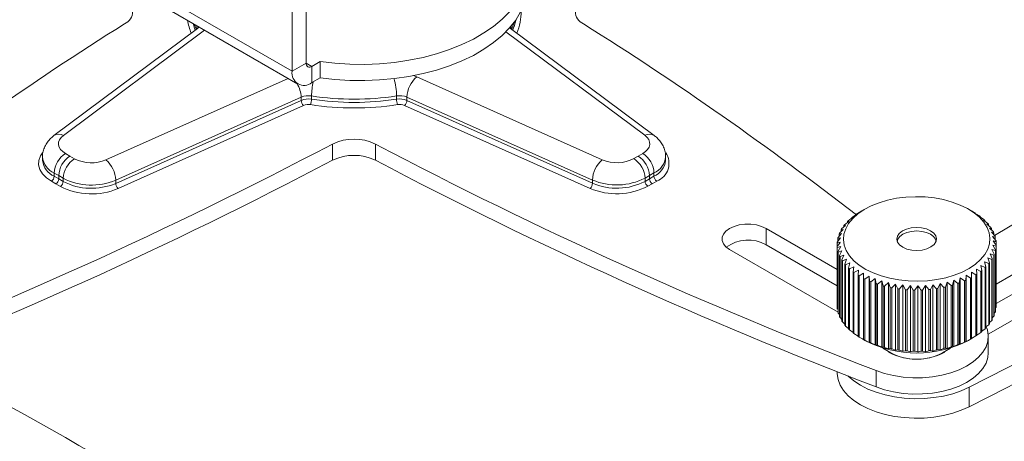
# Model space of a CAD drawing. Units: millimetres. Extents: x 5 to 292, y 5 to 205.
# Drawn here: x 230 to 261, y 143 to 156 of the extents above; entities that cross this region are included whole.
import ezdxf

# ---------------------------------------------------------------- set-up
doc = ezdxf.new("R2010")
doc.units = ezdxf.units.MM

msp = doc.modelspace()

# ---------------------------------------------------------------- linework, layer by layer
at = {"color": 7, "linetype": 'Continuous', "lineweight": 18}
for p, q in [((239.3157, 160.0132), (239.3157, 155.0344)), ((238.8738, 159.758), (238.8738, 154.7793)), ((234.6311, 157.2285), (238.8738, 154.7793)), ((234.8124, 156.8279), (239.055, 154.3787)), ((235.9015, 156.1246), (231.3907, 152.7589)), ((250.2505, 152.7625), (245.7359, 156.1265)), ((245.7414, 156.1223), (245.7359, 156.1265)), ((273.6103, 155.381), (260.9952, 148.0985)), ((238.8738, 154.7793), (239.3157, 155.0344)), ((239.4925, 154.9324), (239.7576, 155.0854)), ((239.7576, 155.0854), (239.7576, 154.575)), ((239.4925, 154.422), (239.4925, 154.9324)), ((273.6103, 154.7686), (260.9952, 147.486)), ((239.4925, 154.422), (239.7576, 154.575)), ((242.7878, 154.6034), (248.6179, 151.9993)), ((260.7424, 146.5238), (274.8477, 154.6666)), ((239.1578, 153.9662), (233.3307, 151.36)), ((233.3307, 151.2579), (239.1578, 153.8641)), ((239.1578, 153.8641), (239.1578, 153.9662)), ((239.4851, 153.902), (239.4851, 154.0041)), ((242.1546, 153.9025), (242.1546, 154.0046)), ((248.3119, 151.3628), (242.4818, 153.9668)), ((242.4818, 153.8648), (242.4818, 153.9668)), ((242.4818, 153.8648), (248.3119, 151.2607)), ((239.2344, 153.705), (233.4072, 151.0988)), ((248.2354, 151.1016), (242.4053, 153.7056)), ((240.1423, 152.4948), (240.1423, 151.9845)), ((241.4941, 152.4948), (241.4941, 151.9845)), ((249.7484, 152.1173), (249.8892, 152.1985)), ((231.0329, 152.0932), (231.0329, 151.9912)), ((231.0329, 151.9912), (231.0331, 151.9787)), ((231.7529, 152.1952), (231.894, 152.1138)), ((231.894, 152.1138), (232.0348, 152.0325)), ((249.6075, 152.0358), (249.7484, 152.1173)), ((250.6085, 151.976), (250.6089, 151.9944)), ((250.6089, 151.9944), (250.6089, 152.0964)), ((231.5404, 151.5014), (231.3996, 151.5827)), ((231.3996, 151.4806), (231.3996, 151.5827)), ((250.2428, 151.5862), (250.102, 151.5049)), ((250.2428, 151.4841), (250.2428, 151.5862)), ((231.4521, 151.2462), (231.3112, 151.3275)), ((231.3996, 151.4806), (231.5404, 151.3994)), ((231.6812, 151.4202), (231.5404, 151.5014)), ((231.5404, 151.3994), (231.5404, 151.5014)), ((231.5404, 151.3994), (231.6812, 151.3181)), ((231.6812, 151.3181), (231.6812, 151.4202)), ((233.3307, 151.2579), (233.3307, 151.36)), ((248.3119, 151.2607), (248.3119, 151.3628)), ((250.102, 151.5049), (249.9613, 151.4236)), ((249.9613, 151.3215), (249.9613, 151.4236)), ((249.9613, 151.3215), (250.102, 151.4028)), ((250.102, 151.4028), (250.102, 151.5049)), ((250.102, 151.4028), (250.2428, 151.4841)), ((250.3312, 151.331), (250.1904, 151.2498)), ((231.5928, 151.165), (231.4521, 151.2462)), ((250.1904, 151.2498), (250.0497, 151.1684)), ((256.6334, 150.3131), (256.7721, 150.396)), ((256.7721, 150.396), (256.7699, 150.3944)), ((256.8693, 150.4524), (256.7711, 150.3957)), ((260.2212, 150.3953), (260.1225, 150.4524)), ((260.2211, 150.3951), (260.3045, 150.3467)), ((256.2295, 149.9595), (256.3616, 150.0656)), ((256.3616, 150.0656), (256.3192, 150.0602)), ((256.3192, 150.0316), (256.3192, 150.0602)), ((256.3439, 150.0848), (256.4795, 150.1834)), ((256.4795, 150.1834), (256.4502, 150.18)), ((256.4502, 150.1621), (256.4502, 150.18)), ((256.4789, 150.2031), (256.6167, 150.2938)), ((256.6167, 150.2938), (256.601, 150.2917)), ((256.601, 150.2834), (256.601, 150.2917)), ((260.3381, 150.3259), (260.3267, 150.3278)), ((260.3267, 150.3278), (260.465, 150.2396)), ((260.3381, 150.3259), (260.3381, 150.3205)), ((260.4949, 150.217), (260.47, 150.2199)), ((260.47, 150.2199), (260.6065, 150.1239)), ((260.4949, 150.217), (260.4949, 150.2024)), ((260.6324, 150.0997), (260.5943, 150.1044)), ((260.5943, 150.1044), (260.7276, 150.0007)), ((260.6324, 150.0997), (260.6324, 150.0747)), ((255.9966, 148.5578), (253.7671, 149.8448)), ((253.7671, 149.8448), (253.7671, 149.3345)), ((256.0672, 149.6926), (256.1885, 149.8131)), ((256.1885, 149.8131), (256.1212, 149.8014)), ((256.1212, 149.7462), (256.1212, 149.8014)), ((256.137, 149.8284), (256.2643, 149.9418)), ((256.2643, 149.9418), (256.2092, 149.9336)), ((256.2092, 149.8927), (256.2092, 149.9336)), ((260.7494, 149.9752), (260.6984, 149.9824)), ((260.6984, 149.9824), (260.8273, 149.8713)), ((260.7494, 149.9752), (260.7494, 149.9384)), ((260.8446, 149.8447), (260.7812, 149.8551)), ((260.7812, 149.8551), (260.9045, 149.7369)), ((260.9173, 149.7094), (260.842, 149.7238)), ((260.842, 149.7238), (260.9586, 149.5987)), ((260.8446, 149.8447), (260.8446, 149.7943)), ((255.9982, 149.4125), (256.104, 149.5459)), ((256.104, 149.5459), (256.0143, 149.5253)), ((256.0143, 149.4328), (256.0143, 149.5253)), ((256.0208, 149.5535), (256.1349, 149.6807)), ((256.1349, 149.6807), (256.056, 149.6649)), ((256.056, 149.5928), (256.056, 149.6649)), ((258.0635, 149.6611), (258.0539, 149.6555)), ((258.9379, 149.6555), (258.9283, 149.6611)), ((260.9666, 149.5707), (260.8803, 149.5896)), ((260.8803, 149.5896), (260.9889, 149.4582)), ((260.9173, 149.7094), (260.9173, 149.6431)), ((260.9666, 149.5707), (260.9666, 149.4852)), ((260.9921, 149.4298), (260.9921, 149.3209)), ((252.6181, 149.1815), (256.0252, 147.2146)), ((255.9966, 148.0474), (253.7671, 149.3345)), ((255.9966, 147.4652), (255.9966, 149.3841)), ((255.9997, 149.2708), (255.9997, 147.352)), ((256.1115, 149.2743), (256.0029, 149.2425)), ((256.0029, 147.3236), (256.0029, 149.2425)), ((256.0252, 149.13), (256.1115, 149.2743)), ((256.0252, 149.13), (256.0252, 147.2111)), ((256.1497, 149.1402), (256.0332, 149.1019)), ((256.0745, 148.9912), (256.1497, 149.1402)), ((260.971, 149.1472), (260.8569, 149.1833)), ((260.8569, 149.1833), (260.9358, 149.0358)), ((260.9936, 149.2882), (260.8878, 149.3181)), ((260.8878, 149.3181), (260.9774, 149.1753)), ((260.971, 149.1472), (260.971, 147.2283)), ((260.9774, 147.2565), (260.9774, 149.1753)), ((260.9936, 149.2882), (260.9936, 147.3693)), ((260.9952, 147.3977), (260.9952, 149.3166)), ((256.0332, 147.1831), (256.0332, 149.1019)), ((256.0745, 148.9912), (256.0745, 147.0724)), ((256.2106, 149.0088), (256.0872, 148.9638)), ((256.0872, 147.0449), (256.0872, 148.9638)), ((256.1471, 148.856), (256.2106, 149.0088)), ((256.1471, 148.856), (256.1471, 146.9371)), ((256.2934, 148.8815), (256.1645, 148.8294)), ((256.1645, 146.9105), (256.1645, 148.8294)), ((256.2424, 148.7254), (256.2934, 148.8815)), ((260.7622, 148.7411), (260.6302, 148.7983)), ((260.6302, 148.7983), (260.6725, 148.6404)), ((260.8548, 148.8723), (260.7275, 148.9221)), ((260.7275, 148.9221), (260.7826, 148.767)), ((260.9246, 149.0081), (260.8033, 149.0509)), ((260.8033, 149.0509), (260.8706, 148.8992)), ((260.8548, 148.8723), (260.8548, 146.9534)), ((260.8706, 146.9803), (260.8706, 148.8992)), ((260.9246, 149.0081), (260.9246, 147.0892)), ((260.9358, 147.1169), (260.9358, 149.0358)), ((256.2424, 148.7254), (256.2424, 146.8066)), ((256.3975, 148.7596), (256.2641, 148.6999)), ((256.2641, 146.7811), (256.2641, 148.6999)), ((256.3593, 148.6009), (256.3975, 148.7596)), ((256.3593, 148.6009), (256.3593, 146.6821)), ((256.5218, 148.6441), (256.3853, 148.5768)), ((256.3853, 146.6579), (256.3853, 148.5768)), ((256.4969, 148.4836), (256.5218, 148.6441)), ((256.665, 148.5362), (256.5268, 148.4611)), ((256.6536, 148.3747), (256.665, 148.5362)), ((260.5128, 148.4976), (260.375, 148.5701)), ((260.375, 148.5701), (260.3908, 148.4089)), ((260.6479, 148.6158), (260.5123, 148.6806)), ((260.5123, 148.6806), (260.5415, 148.5207)), ((260.5128, 148.4976), (260.5128, 146.5787)), ((260.5415, 146.6018), (260.5415, 148.5207)), ((260.6479, 148.6158), (260.6479, 146.697)), ((260.6725, 146.7216), (260.6725, 148.6404)), ((260.7622, 148.7411), (260.7622, 146.8223)), ((260.7826, 146.8481), (260.7826, 148.767)), ((256.4969, 148.4836), (256.4969, 146.5648)), ((256.5268, 146.5422), (256.5268, 148.4611)), ((256.6536, 148.3747), (256.6536, 146.4558)), ((256.826, 148.4369), (256.6873, 148.354)), ((256.6873, 146.4351), (256.6873, 148.354)), ((256.8282, 148.2752), (256.826, 148.4369)), ((256.826, 146.3547), (256.826, 148.4369)), ((256.8282, 148.2752), (256.8282, 146.3563)), ((257.003, 148.3472), (256.8652, 148.2564)), ((256.8652, 146.3375), (256.8652, 148.2564)), ((257.0187, 148.186), (257.003, 148.3472)), ((257.003, 146.265), (257.003, 148.3472)), ((257.0187, 148.186), (257.0187, 146.2671)), ((257.1943, 148.2679), (257.0587, 148.1694)), ((257.2235, 148.108), (257.1943, 148.2679)), ((257.1943, 146.1857), (257.1943, 148.2679)), ((257.3982, 148.1999), (257.2662, 148.0938)), ((257.4406, 148.042), (257.3982, 148.1999)), ((257.3982, 146.1177), (257.3982, 148.1999)), ((259.6607, 148.2206), (259.6225, 148.062)), ((259.794, 148.1169), (259.6607, 148.2206)), ((259.6607, 146.1384), (259.6607, 148.2206)), ((259.8607, 148.2923), (259.8358, 148.1319)), ((259.9972, 148.1963), (259.8607, 148.2923)), ((259.8607, 146.2102), (259.8607, 148.2923)), ((259.9972, 148.1963), (259.9972, 146.2774)), ((260.0477, 148.3751), (260.0363, 148.2136)), ((260.0363, 146.2947), (260.0363, 148.2136)), ((260.1859, 148.2868), (260.0477, 148.3751)), ((260.0477, 146.2929), (260.0477, 148.3751)), ((260.1859, 148.2868), (260.1859, 146.3679)), ((260.3583, 148.3876), (260.2196, 148.468)), ((260.2196, 148.468), (260.2218, 148.3062)), ((260.2218, 146.3874), (260.2218, 148.3062)), ((260.3583, 148.3876), (260.3583, 146.4687)), ((260.3908, 146.4901), (260.3908, 148.4089)), ((257.0587, 146.2505), (257.0587, 148.1694)), ((257.2235, 148.108), (257.2235, 146.1891)), ((257.2662, 146.1749), (257.2662, 148.0938)), ((257.4406, 148.042), (257.4406, 146.1231)), ((257.6127, 148.1437), (257.4854, 148.0302)), ((257.4854, 146.1114), (257.4854, 148.0302)), ((257.6678, 147.9886), (257.6127, 148.1437)), ((257.6127, 146.0615), (257.6127, 148.1437)), ((257.6678, 147.9886), (257.6678, 146.0697)), ((257.8357, 148.0999), (257.7144, 147.9794)), ((257.7144, 146.0606), (257.7144, 147.9794)), ((257.903, 147.9483), (257.8357, 148.0999)), ((257.8357, 146.0178), (257.8357, 148.0999)), ((257.903, 147.9483), (257.903, 146.0294)), ((258.0651, 148.069), (257.951, 147.9418)), ((257.951, 146.0229), (257.951, 147.9418)), ((258.1439, 147.9215), (258.0651, 148.069)), ((258.0651, 145.9868), (258.0651, 148.069)), ((258.1439, 147.9215), (258.1439, 146.0026)), ((258.2986, 148.0512), (258.1927, 147.9178)), ((258.1927, 145.9989), (258.1927, 147.9178)), ((258.3882, 147.9084), (258.2986, 148.0512)), ((258.2986, 145.969), (258.2986, 148.0512)), ((258.3882, 147.9084), (258.3882, 145.9896)), ((258.4374, 145.9886), (258.4374, 147.9075)), ((258.534, 145.9645), (258.534, 148.0467)), ((258.6336, 147.9093), (258.6336, 145.9904)), ((258.769, 148.0555), (258.6827, 147.9111)), ((258.6827, 145.9923), (258.6827, 147.9111)), ((258.8776, 147.924), (258.769, 148.0555)), ((258.769, 145.9733), (258.769, 148.0555)), ((258.8776, 147.924), (258.8776, 146.0052)), ((259.0014, 148.0776), (258.9262, 147.9286)), ((258.9262, 146.0098), (258.9262, 147.9286)), ((259.1179, 147.9525), (259.0014, 148.0776)), ((259.0014, 145.9954), (259.0014, 148.0776)), ((259.1179, 147.9525), (259.1179, 146.0336)), ((259.2289, 148.1127), (259.1655, 147.9598)), ((259.1655, 146.041), (259.1655, 147.9598)), ((259.3523, 147.9944), (259.2289, 148.1127)), ((259.2289, 146.0305), (259.2289, 148.1127)), ((259.3523, 147.9944), (259.3523, 146.0756)), ((259.4494, 148.1605), (259.3983, 148.0044)), ((259.3983, 146.0855), (259.3983, 148.0044)), ((259.5783, 148.0494), (259.4494, 148.1605)), ((259.4494, 146.0783), (259.4494, 148.1605)), ((259.5783, 148.0494), (259.5783, 146.1305)), ((259.6225, 146.1431), (259.6225, 148.062)), ((259.794, 148.1169), (259.794, 146.1981)), ((259.8358, 146.213), (259.8358, 148.1319)), ((256.0029, 147.3236), (256.0252, 147.2966)), ((260.9774, 147.349), (260.9936, 147.3693)), ((256.0332, 147.1831), (256.0745, 147.1387)), ((256.0872, 147.0449), (256.1471, 146.9875)), ((260.7826, 146.8891), (260.8548, 146.9534)), ((260.8706, 147.0356), (260.9246, 147.0892)), ((260.9358, 147.189), (260.971, 147.2283)), ((256.1645, 146.9105), (256.2424, 146.8433)), ((256.2641, 146.7811), (256.3593, 146.7071)), ((256.3853, 146.6579), (256.4969, 146.5794)), ((260.5415, 146.6197), (260.6479, 146.697)), ((260.6725, 146.7502), (260.7622, 146.8223)), ((256.5268, 146.5422), (256.6536, 146.4613)), ((256.6873, 146.4351), (256.826, 146.3547)), ((256.7705, 146.3865), (256.8693, 146.3294)), ((256.826, 146.3547), (256.8282, 146.3563)), ((256.8652, 146.3375), (257.003, 146.265)), ((260.0477, 146.2929), (260.1859, 146.3679)), ((260.1225, 146.3294), (260.2207, 146.3861)), ((260.2218, 146.3874), (260.2205, 146.3864)), ((260.2221, 146.3872), (260.3583, 146.4687)), ((260.3908, 146.4983), (260.5128, 146.5787)), ((260.7459, 145.9413), (260.7459, 146.4516)), ((257.003, 146.265), (257.0187, 146.2671)), ((257.0587, 146.2505), (257.1943, 146.1857)), ((257.1943, 146.1857), (257.2235, 146.1891)), ((257.2662, 146.1749), (257.3982, 146.1177)), ((257.3982, 146.1177), (257.4406, 146.1231)), ((257.4854, 146.1114), (257.6127, 146.0615)), ((257.6127, 146.0615), (257.6678, 146.0697)), ((257.7144, 146.0606), (257.8357, 146.0178)), ((257.8357, 146.0178), (257.903, 146.0294)), ((257.951, 146.0229), (258.0651, 145.9868)), ((259.0014, 145.9954), (259.1179, 146.0336)), ((259.1655, 146.041), (259.2289, 146.0305)), ((259.2289, 146.0305), (259.3523, 146.0756)), ((259.3983, 146.0855), (259.4494, 146.0783)), ((259.4494, 146.0783), (259.5783, 146.1305)), ((259.6225, 146.1431), (259.6607, 146.1384)), ((259.6607, 146.1384), (259.794, 146.1981)), ((259.8358, 146.213), (259.8607, 146.2102)), ((259.8607, 146.2102), (259.9972, 146.2774)), ((260.0363, 146.2947), (260.0477, 146.2929)), ((257.6119, 145.9618), (257.6295, 145.9516)), ((258.0651, 145.9868), (258.1439, 146.0026)), ((258.1927, 145.9989), (258.2986, 145.969)), ((258.2986, 145.969), (258.3882, 145.9896)), ((258.6827, 145.9923), (258.769, 145.9733)), ((258.769, 145.9733), (258.8776, 146.0052)), ((258.9262, 146.0098), (259.0014, 145.9954)), ((259.3622, 145.9516), (259.3799, 145.9618)), ((255.9959, 145.3474), (255.9959, 145.3289)), ((257.2208, 145.3814), (257.2208, 144.8711)), ((260.1453, 144.8567), (260.1453, 144.2443))]:
    msp.add_line(p, q, dxfattribs=at)
at = {"color": 8, "linetype": 'Continuous', "lineweight": 18}
for p, q in [((235.8705, 156.0894), (235.801, 156.2572)), ((236.1208, 156.0726), (231.6897, 152.7665)), ((235.7983, 156.1629), (235.8327, 156.0732)), ((249.9518, 152.7699), (245.5917, 156.0187)), ((239.3157, 155.0344), (239.4925, 154.9324)), ((233.0245, 151.9964), (238.7477, 154.5561))]:
    msp.add_line(p, q, dxfattribs=at)
at = {"color": 7, "linetype": 'Continuous', "lineweight": 18, "flags": 128}
for points in [[(239.7576, 155.0854), (240.2181, 155.0316), (240.6852, 155.0019), (241.155, 154.9964), (241.6238, 155.0151), (242.0878, 155.058), (242.5433, 155.1246), (242.9866, 155.2145), (243.4143, 155.3269), (243.8228, 155.461), (244.2089, 155.6156), (244.5696, 155.7895), (244.9018, 155.9813), (245.2031, 156.1895), (245.4709, 156.4124), (245.703, 156.6482), (245.8978, 156.8951), (246.0535, 157.151), (246.1689, 157.414), (246.2432, 157.6819), (246.2757, 157.9525), (246.2661, 158.2237), (246.2146, 158.4933), (246.1215, 158.7592)], [(239.7576, 154.575), (240.2181, 154.5213), (240.6852, 154.4916), (241.155, 154.486), (241.6238, 154.5048), (242.0878, 154.5477), (242.5433, 154.6143), (242.9866, 154.7042), (243.4143, 154.8166), (243.8228, 154.9506), (244.2089, 155.1052), (244.5696, 155.2791), (244.9018, 155.4709), (245.2031, 155.6791), (245.4709, 155.902), (245.703, 156.1379), (245.8978, 156.3848), (246.0535, 156.6407), (246.1689, 156.9037), (246.2432, 157.1715), (246.2757, 157.4421), (246.2772, 157.5161)], [(235.7606, 156.2805), (235.7933, 156.177), (235.7983, 156.1629)], [(245.8464, 156.1863), (245.899, 156.3711), (245.9041, 156.3939)], [(231.6897, 152.7665), (231.6169, 152.7007), (231.5658, 152.6284), (231.538, 152.552), (231.5344, 152.4739), (231.5551, 152.3968), (231.5996, 152.323), (231.6662, 152.2551), (231.7529, 152.1952)], [(249.8892, 152.1985), (249.9759, 152.2585), (250.0424, 152.3265), (250.0867, 152.4002), (250.1074, 152.4774), (250.1037, 152.5554), (250.0758, 152.6318), (250.0246, 152.7041), (249.9518, 152.7699)], [(260.1478, 148.5898), (260.3426, 148.7222), (260.5057, 148.8681), (260.6345, 149.025), (260.7267, 149.1904), (260.7807, 149.3612), (260.7956, 149.5347), (260.7712, 149.7078), (260.7078, 149.8776), (260.6066, 150.0411), (260.4693, 150.1957), (260.2982, 150.3385), (260.0962, 150.4673), (259.8669, 150.5797), (259.6141, 150.6739), (259.3422, 150.7482), (259.0559, 150.8014), (258.7599, 150.8326), (258.4594, 150.8412), (258.1595, 150.8271), (257.8654, 150.7905), (257.5821, 150.7321), (257.3144, 150.6528), (257.067, 150.5541), (256.8439, 150.4375), (256.6492, 150.3051), (256.486, 150.1592), (256.3573, 150.0022), (256.2651, 149.8369), (256.2111, 149.666), (256.1962, 149.4926), (256.2206, 149.3195), (256.284, 149.1497), (256.3852, 148.9861), (256.5225, 148.8316), (256.6936, 148.6887), (256.8955, 148.56), (257.1249, 148.4476), (257.3776, 148.3534), (257.6495, 148.279), (257.9359, 148.2258), (258.2319, 148.1946), (258.5324, 148.186), (258.8322, 148.2001), (259.1263, 148.2367), (259.4096, 148.2952), (259.6773, 148.3744), (259.9248, 148.4732), (260.1478, 148.5898)], [(253.7671, 149.8448), (253.6249, 149.9103), (253.4609, 149.9559), (253.2836, 149.9792), (253.1016, 149.9792), (252.9242, 149.9559), (252.7603, 149.9103), (252.6181, 149.8448), (252.5046, 149.7627), (252.4257, 149.6681), (252.3852, 149.5657), (252.3852, 149.4606), (252.4257, 149.3582), (252.5046, 149.2636), (252.6181, 149.1815)], [(258.047, 149.7647), (258.1748, 149.8232), (258.3246, 149.8606), (258.486, 149.8744), (258.6481, 149.8636), (258.7998, 149.8289), (258.9308, 149.7728), (259.0321, 149.699), (259.0969, 149.6125), (259.1208, 149.5194), (259.1021, 149.4258), (259.042, 149.3382), (258.9448, 149.2626), (258.8169, 149.2041), (258.6672, 149.1666), (258.5058, 149.1529), (258.3437, 149.1637), (258.192, 149.1983), (258.061, 149.2545), (257.9596, 149.3283), (257.8948, 149.4147), (257.871, 149.5079), (257.8897, 149.6015), (257.9497, 149.6891), (258.047, 149.7647)], [(257.8859, 149.4351), (257.9053, 149.5029), (257.9664, 149.588), (258.0636, 149.6611), (258.1902, 149.7172), (258.3376, 149.7525), (258.4959, 149.7645)], [(258.4959, 149.7645), (258.6541, 149.7525), (258.8016, 149.7172), (258.9282, 149.6611), (259.0254, 149.588), (259.0864, 149.5029), (259.1059, 149.4351)], [(257.2208, 145.3814), (257.4864, 145.2908), (257.771, 145.222), (258.0691, 145.1763), (258.3753, 145.1546), (258.6838, 145.1572), (258.9887, 145.1843), (259.2844, 145.2351), (259.5653, 145.3088), (259.826, 145.404), (260.0617, 145.5189), (260.268, 145.6513), (260.441, 145.7987), (260.5774, 145.9585), (260.6747, 146.1275), (260.731, 146.3026), (260.7453, 146.4805), (260.7173, 146.6578), (260.6837, 146.7548)], [(257.2208, 144.8711), (257.4864, 144.7804), (257.771, 144.7116), (258.0691, 144.6659), (258.3753, 144.6442), (258.6838, 144.6469), (258.9887, 144.6739), (259.2844, 144.7247), (259.5653, 144.7985), (259.826, 144.8936), (260.0617, 145.0085), (260.268, 145.1409), (260.441, 145.2884), (260.5774, 145.4481), (260.6747, 145.6171), (260.731, 145.7922), (260.7459, 145.9413)], [(255.9959, 145.3289), (255.9972, 145.282), (256.027, 145.1019), (256.0956, 144.9253), (256.202, 144.755), (256.3445, 144.5938), (256.5208, 144.4441), (256.7281, 144.3084), (256.9633, 144.1886), (257.2225, 144.0869), (257.5018, 144.0046), (257.7968, 143.9432), (258.1027, 143.9036), (258.4148, 143.8864), (258.7282, 143.8919), (259.0379, 143.92), (259.3391, 143.9702), (259.627, 144.0418), (259.8972, 144.1337), (260.1453, 144.2443)], [(256.3369, 145.2136), (256.3445, 145.2062), (256.5208, 145.0565), (256.7281, 144.9208), (256.9633, 144.8011), (257.2225, 144.6993), (257.5018, 144.617), (257.7968, 144.5556), (258.1027, 144.516), (258.4148, 144.4988), (258.7282, 144.5043), (259.0379, 144.5324), (259.3391, 144.5826), (259.627, 144.6542), (259.8972, 144.7461), (260.1453, 144.8567)]]:
    msp.add_lwpolyline(points, dxfattribs=at)
at = {"color": 8, "linetype": 'Continuous', "lineweight": 18, "flags": 128}
for points in [[(245.8612, 156.3336), (245.8438, 156.2809), (245.7668, 156.0912)], [(235.8707, 156.1016), (235.8798, 156.1705), (235.8896, 156.2061)], [(235.9015, 156.1246), (235.9209, 156.1374), (235.9713, 156.1589)], [(245.7359, 156.1265), (245.7167, 156.1392), (245.7083, 156.1439)], [(245.7518, 156.1945), (245.7575, 156.1723), (245.7666, 156.1037)], [(245.8046, 156.0753), (245.8438, 156.1789), (245.8464, 156.1863)], [(242.6901, 154.6412), (242.7046, 154.6363), (242.7878, 154.6034)], [(231.3112, 151.3275), (231.1523, 151.4373), (231.0301, 151.5619), (230.9487, 151.6971), (230.9107, 151.8385), (230.9172, 151.9816), (230.9682, 152.1217), (231.0287, 152.2145)]]:
    msp.add_lwpolyline(points, dxfattribs=at)
at = {"color": 7, "linetype": 'Continuous', "lineweight": 18}
for centre, radius, start, end in [((343.4113, 13.0329), 159.554, 115.130294, 121.124057), ((233.4358, 156.6567), 0.4268, 293.92149, 66.07857), ((248.2007, 156.6567), 0.4268, 113.92147, 246.07856), ((289.0583, 67.8815), 104.3386, 122.102617, 127.841788), ((192.5868, 67.8942), 104.3233, 52.148759, 57.897703), ((194.1214, 275.8888), 146.7261, 296.742435, 305.137257), ((239.4235, 155.017), 0.1092, 170.78596, 309.20329), ((194.1214, 275.2764), 146.7261, 296.742435, 305.137257), ((239.251, 154.7181), 0.3821, 170.78596, 309.20329), ((243.3516, 153.9406), 0.8702, 130.38588, 178.27075), ((239.3878, 153.4125), 0.5996, 80.66201, 112.55119), ((239.3878, 153.3104), 0.5996, 80.66201, 112.55119), ((239.3751, 153.8707), 0.2174, 181.73341, 229.65541), ((239.0105, 153.9029), 0.4745, 338.66643, 359.89202), ((240.8182, 162.6607), 8.7587, 261.24513, 278.77628), ((240.8182, 162.5587), 8.7587, 261.24513, 278.77628), ((242.2521, 153.4129), 0.5997, 67.47353, 99.35722), ((242.2521, 153.3108), 0.5997, 67.47353, 99.35722), ((242.628, 153.9034), 0.4735, 180.10898, 201.38437), ((242.2644, 153.8713), 0.2175, 310.38588, 358.27075), ((239.3877, 153.3359), 0.3997, 80.66201, 112.55119), ((240.8182, 162.5981), 8.9723, 261.24513, 278.77628), ((242.2522, 153.3363), 0.3998, 67.47353, 99.35722), ((240.8182, 151.0925), 1.5567, 64.26798, 115.73203), ((173.0552, 279.8707), 143.9628, 290.876403, 297.775168), ((308.5596, 279.8253), 143.9126, 242.224035, 249.100146), ((249.4752, 151.5512), 0.7684, 2.60548, 57.39452), ((173.0552, 279.3603), 143.9628, 290.876403, 297.775168), ((232.1676, 151.5478), 0.7688, 122.6436, 177.39923), ((232.3081, 151.4665), 0.7684, 122.60547, 177.39452), ((232.4488, 151.3852), 0.7684, 122.60548, 177.39452), ((232.5683, 153.0734), 1.1696, 242.86294, 292.95771), ((232.4615, 151.3337), 0.8696, 1.73341, 49.65541), ((240.8182, 150.5821), 1.5567, 64.26798, 115.73203), ((308.5596, 279.315), 143.9126, 242.224035, 249.100146), ((249.1817, 151.3365), 0.8702, 130.38588, 178.27075), ((249.0737, 153.0763), 1.1695, 247.06235, 297.15993), ((249.1941, 151.3886), 0.768, 2.61019, 57.43263), ((249.3344, 151.47), 0.7684, 2.60548, 57.39453), ((231.2076, 151.4893), 0.1922, 302.6436, 357.39923), ((231.3484, 151.4081), 0.1922, 302.64361, 357.39921), ((231.4893, 151.3268), 0.1921, 302.60548, 357.39452), ((232.5704, 153.1549), 1.9493, 242.86294, 292.95771), ((232.5704, 153.0528), 1.9493, 242.86294, 292.95771), ((249.0716, 153.1578), 1.9491, 247.06235, 297.15993), ((249.0716, 153.0557), 1.9491, 247.06235, 297.15993), ((250.1531, 151.3302), 0.192, 182.61019, 237.43263), ((250.2938, 151.4116), 0.192, 182.6102, 237.43262), ((250.4347, 151.4928), 0.1921, 182.60548, 237.39452), ((232.5709, 153.0732), 2.1442, 242.86294, 292.95771), ((233.548, 151.2645), 0.2174, 181.73341, 229.65541), ((248.0945, 151.2673), 0.2175, 310.38588, 358.27075), ((249.071, 153.0761), 2.1441, 247.06235, 297.15993), ((259.1448, 148.4295), 2.2406, 57.82073, 58.83147), ((257.4142, 148.9885), 1.5322, 134.31263, 135.61484), ((257.6017, 148.7786), 1.8138, 128.24359, 129.40727), ((257.7885, 148.5213), 2.1318, 122.8067, 123.85155), ((259.3291, 148.7002), 1.913, 52.45442, 53.5775), ((259.5176, 148.9262), 1.6187, 46.46813, 47.72354), ((257.0813, 149.254), 1.1053, 148.69309, 150.31207), ((257.2371, 149.1467), 1.2946, 141.10718, 142.56422), ((259.6992, 149.1013), 1.3662, 39.76687, 41.17251), ((259.8631, 149.2247), 1.161, 32.27984, 33.84658), ((259.9986, 149.3006), 1.0055, 23.99238, 25.71677), ((253.2006, 148.2837), 1.1937, 61.66951, 125.29958), ((256.8718, 149.3438), 0.8765, 166.16024, 168.04995), ((256.9569, 149.3163), 0.966, 157.07549, 158.84662), ((260.0972, 149.338), 0.9, 14.98462, 16.84127), ((260.1522, 149.3495), 0.8438, 5.45898, 7.39725), ((256.8318, 149.3502), 0.836, 175.72957, 177.67987), ((256.8396, 149.3511), 0.8438, 185.45898, 187.39725), ((256.8946, 149.3627), 0.9, 194.98462, 196.84127), ((260.1199, 149.3568), 0.8765, 346.16024, 348.04995), ((260.1599, 149.3504), 0.836, 355.72957, 357.67987), ((256.9931, 149.4001), 1.0055, 203.99238, 205.71677), ((257.1287, 149.476), 1.161, 212.27984, 213.84658), ((259.9104, 149.4466), 1.1053, 328.69309, 330.31207), ((260.0349, 149.3843), 0.966, 337.07549, 338.84662), ((257.2925, 149.5994), 1.3662, 219.76687, 221.17251), ((257.4742, 149.7744), 1.6187, 226.46813, 227.72354), ((259.3901, 149.9221), 1.8138, 308.24359, 309.40727), ((259.5776, 149.7122), 1.5322, 314.31263, 315.61484), ((259.7547, 149.5539), 1.2946, 321.10718, 322.56422), ((257.6626, 150.0004), 1.913, 232.45442, 233.5775), ((257.8469, 150.2711), 2.2406, 237.82073, 238.83147), ((258.0173, 150.5758), 2.5897, 242.66616, 243.58389), ((258.1658, 150.8993), 2.9458, 247.08364, 247.92584), ((258.8712, 150.7937), 2.831, 293.4374, 294.30222), ((259.0275, 150.4745), 2.4754, 297.90264, 298.8484), ((259.2033, 150.1793), 2.1318, 302.8067, 303.85155), ((258.287, 151.224), 3.2925, 251.15602, 251.93801), ((258.3783, 151.5308), 3.6127, 254.95554, 255.69062), ((258.4403, 151.8006), 3.8895, 258.54497, 259.24473), ((258.4762, 152.0163), 4.1082, 261.97927, 262.65398), ((258.4921, 152.1636), 4.2564, 265.30755, 265.9665), ((258.4958, 152.2328), 4.3257, 268.57479, 269.22668), ((258.4963, 152.2194), 4.3123, 271.82364, 272.47689), ((258.503, 152.1242), 4.2168, 275.09603, 275.75911), ((258.5246, 151.9535), 4.0447, 278.43481, 279.11656), ((258.5684, 151.7186), 3.8058, 281.88538, 282.59537), ((258.6396, 151.4348), 3.5132, 285.49744, 286.24633), ((258.7407, 151.1201), 3.1826, 289.32684, 290.12673), ((256.8396, 147.4322), 0.8438, 185.45898, 187.39725), ((260.1199, 147.4379), 0.8765, 346.16024, 348.04995), ((260.1599, 147.4316), 0.836, 355.72957, 357.67987), ((256.8946, 147.4438), 0.9, 194.98462, 196.84127), ((256.9931, 147.4812), 1.0055, 203.99238, 205.71677), ((259.9104, 147.5278), 1.1053, 328.69309, 330.31207), ((260.0349, 147.4655), 0.966, 337.07549, 338.84662), ((257.1287, 147.5571), 1.161, 212.27984, 213.84658), ((257.2925, 147.6805), 1.3662, 219.76687, 221.17251), ((257.4742, 147.8556), 1.6187, 226.46813, 227.72354), ((259.5776, 147.7933), 1.5322, 314.31263, 315.61484), ((259.7547, 147.6351), 1.2946, 321.10718, 322.56422), ((257.6626, 148.0815), 1.913, 232.45442, 233.5775), ((257.8469, 148.3523), 2.2406, 237.82073, 238.83147), ((258.0173, 148.6569), 2.5897, 242.66616, 243.58389), ((258.4959, 149.4401), 3.5103, 242.39468, 297.60532), ((259.0275, 148.5556), 2.4754, 297.90264, 298.8484), ((259.2033, 148.2605), 2.1318, 302.8067, 303.85155), ((259.3901, 148.0032), 1.8138, 308.24359, 309.40727), ((258.1658, 148.9804), 2.9458, 247.08364, 247.92584), ((258.287, 149.3052), 3.2925, 251.15602, 251.93801), ((258.4959, 147.508), 1.7707, 233.21207, 306.78793), ((258.3783, 149.6119), 3.6127, 254.95554, 255.69062), ((258.4403, 149.8818), 3.8895, 258.54497, 259.24473), ((258.4762, 150.0974), 4.1082, 261.97927, 262.65398), ((258.5246, 150.0346), 4.0447, 278.43481, 279.11656), ((258.5684, 149.7997), 3.8058, 281.88538, 282.59537), ((258.6396, 149.516), 3.5132, 285.49744, 286.24633), ((258.7407, 149.2013), 3.1826, 289.32684, 290.12673), ((258.8712, 148.8749), 2.831, 293.4374, 294.30222), ((158.5414, 15.4135), 147.3392, 56.180377, 62.316909), ((258.4959, 147.5924), 1.8554, 242.16493, 297.83507), ((258.4921, 150.2447), 4.2564, 265.30755, 265.9665), ((258.4958, 150.314), 4.3257, 268.57479, 269.22668), ((258.4963, 150.3005), 4.3123, 271.82364, 272.47689), ((258.503, 150.2053), 4.2168, 275.09603, 275.75911), ((306.0684, 275.0084), 155.2326, 236.885149, 244.970151), ((306.0684, 274.396), 155.2326, 236.885149, 244.970151)]:
    msp.add_arc(centre, radius, start, end, dxfattribs=at)
at = {"color": 8, "linetype": 'Continuous', "lineweight": 18}
for centre, radius, start, end in [((244.2379, 156.6637), 1.8303, 338.00438, 0.17607), ((237.4569, 156.6809), 1.8909, 189.19257, 201.8888), ((238.2697, 153.933), 0.8888, 2.13888, 31.17088), ((241.6176, 153.9731), 2.1328, 167.11776, 179.16677), ((240.0536, 153.9774), 2.1011, 0.74268, 15.71039), ((231.5465, 152.5102), 0.2936, 60.81241, 122.04099), ((250.095, 152.5139), 0.2933, 57.99767, 119.22094), ((250.1232, 151.8851), 0.5918, 290.57286, 34.66019), ((231.6406, 152.1432), 0.6102, 185.11055, 246.72881), ((231.6582, 152.0547), 0.6297, 186.93501, 245.754), ((249.9866, 152.1567), 0.6254, 294.17814, 354.24398), ((249.9979, 152.048), 0.6148, 293.46906, 353.26637)]:
    msp.add_arc(centre, radius, start, end, dxfattribs=at)
at = {"color": 7, "linetype": 'Continuous', "lineweight": 18}
for points, knots in [([(235.9105, 156.1317), (235.9109, 156.132), (235.9115, 156.1324), (235.9036, 156.1262), (235.9015, 156.1246)], [0, 0, 0, 0, 0.7325821, 1, 1, 1, 1]), ([(245.7359, 156.1265), (245.7315, 156.1302), (245.7239, 156.1366), (245.7259, 156.1343), (245.7267, 156.1333)], [0, 0, 0, 0, 0.5849161, 1, 1, 1, 1]), ([(231.3907, 152.7589), (231.3586, 152.7332), (231.2824, 152.6723), (231.1836, 152.5584), (231.1, 152.4192), (231.049, 152.265), (231.0271, 152.1508), (231.0337, 152.09), (231.0342, 152.0857)], [0, 0, 0, 0, 0.1549054, 0.3673288, 0.5705404, 0.7681967, 0.9836194, 1, 1, 1, 1]), ([(250.606, 152.0922), (250.6069, 152.1028), (250.6129, 152.1675), (250.5887, 152.2852), (250.5353, 152.4357), (250.4503, 152.5718), (250.3536, 152.6806), (250.2807, 152.7386), (250.2505, 152.7625)], [0, 0, 0, 0, 0.0406294, 0.2463182, 0.4471903, 0.6481986, 0.8545341, 1, 1, 1, 1]), ([(260.9921, 149.4298), (260.9736, 149.4346), (260.9416, 149.443), (260.9093, 149.4507), (260.8956, 149.454)], [0, 0, 0, 0, 0.5767934, 1, 1, 1, 1]), ([(260.8956, 149.454), (260.9097, 149.4347), (260.9431, 149.389), (260.9761, 149.3431), (260.9952, 149.3166)], [0, 0, 0, 0, 0.4232066, 1, 1, 1, 1]), ([(256.0962, 149.41), (256.0709, 149.4037), (256.0375, 149.3953), (256.0045, 149.3862), (255.9966, 149.3841)], [0, 0, 0, 0, 0.7596543, 1, 1, 1, 1]), ([(255.9997, 149.2708), (256.0074, 149.282), (256.0394, 149.3286), (256.0717, 149.3749), (256.0962, 149.41)], [0, 0, 0, 0, 0.2403457, 1, 1, 1, 1]), ([(258.534, 148.0467), (258.5094, 148.0115), (258.4771, 147.9653), (258.4451, 147.9187), (258.4374, 147.9075)], [0, 0, 0, 0, 0.7596543, 1, 1, 1, 1]), ([(258.6336, 147.9093), (258.6145, 147.9358), (258.5815, 147.9817), (258.5481, 148.0274), (258.534, 148.0467)], [0, 0, 0, 0, 0.5767934, 1, 1, 1, 1]), ([(258.4374, 145.9886), (258.4668, 145.981), (258.4989, 145.9727), (258.5313, 145.9651), (258.534, 145.9645)], [0, 0, 0, 0, 0.9167392, 1, 1, 1, 1]), ([(258.534, 145.9645), (258.5367, 145.9652), (258.5701, 145.9734), (258.6032, 145.9823), (258.6336, 145.9904)], [0, 0, 0, 0, 0.0832608, 1, 1, 1, 1])]:
    msp.add_open_spline(points, degree=3, knots=knots, dxfattribs=at)

doc.saveas('drawing.dxf')
